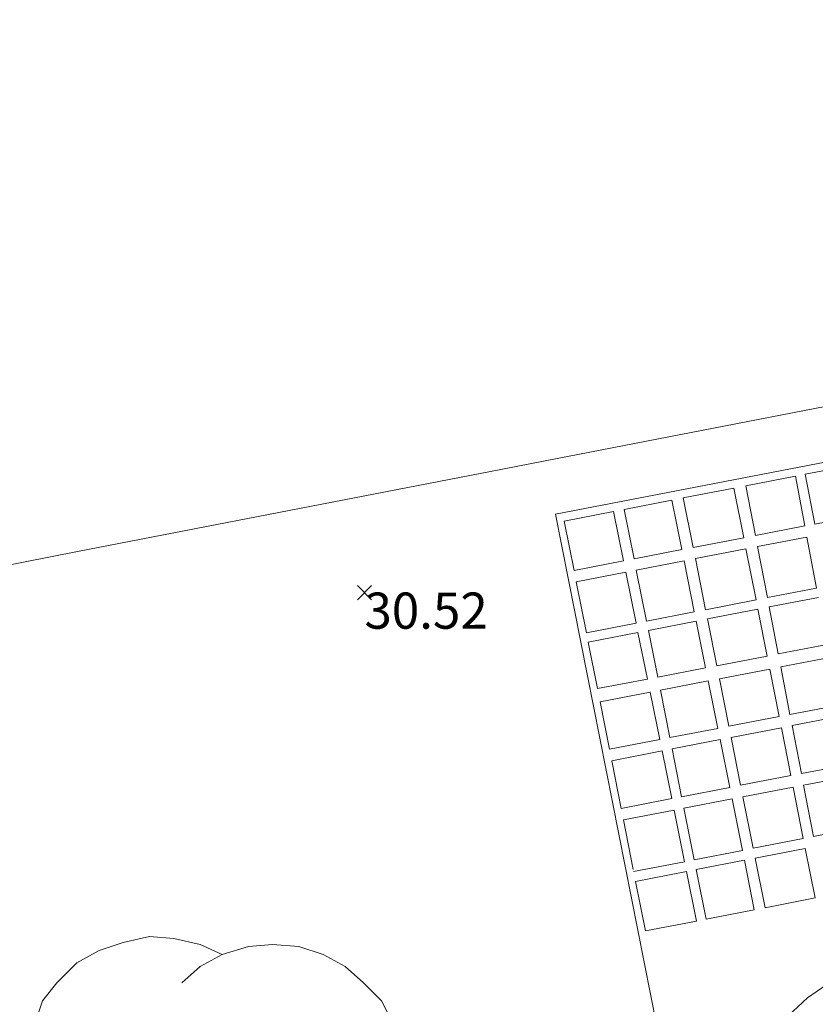
# Model space of a CAD drawing. Units: metres. Extents: x 412276 to 413077, y 1226573 to 1227597.
# Drawn here: x 412832 to 412840, y 1226999 to 1227009 of the extents above; entities that cross this region are included whole.
import ezdxf
from ezdxf.enums import TextEntityAlignment as Align

# ---------------------------------------------------------------- set-up
doc = ezdxf.new("R2010")
doc.units = ezdxf.units.M
doc.header["$LTSCALE"] = 200
doc.header["$MEASUREMENT"] = 0
for name, color, linetype, lineweight in [('2303893-001 - Belægning brosten - (4420)', 2, 'Continuous', 13), ('2303893-001 - Belægning fliser - (4430)', 2, 'Continuous', 0), ('2303893-001 - Bygning mur - (2001)', 1, 'Continuous', 0), ('2303893-001 - Kantsten granit - (1758)', 7, 'Continuous', 0), ('2303893-001 - Kotepunkter', 92, 'Continuous', 30), ('2303893-001 - Kotepunkter tekst', 92, 'Continuous', 0), ('2303893-001 - Løvtræ stamme d 70cm - (3937)', 94, 'Continuous', 0)]:
    doc.layers.add(name, color=color, linetype=linetype, lineweight=lineweight)
doc.styles.add('Style-arial', font='arial.ttf')

# ---------------------------------------------------------------- blocks, each defined once
blk = doc.blocks.new('LOEVTS_6')
at = {"layer": '2303893-001 - Løvtræ stamme d 70cm - (3937)', "linetype": 'Continuous', "flags": 128}
for points in [[(-1.766300000017509, 0.7021000001113862), (-1.82750000001397, 0.9639000000897795), (-1.807099999976344, 1.223999999929219), (-1.727200000023004, 1.465400000102818), (-1.647300000011455, 1.706800000043586), (-1.506200000003446, 1.887000000104308), (-1.305600000021514, 2.087599999969825), (-1.084600000001956, 2.208300000056624), (-0.8432000000029802, 2.288200000068173), (-0.5830999999889173, 2.349399999948218), (-0.3416999999899417, 2.328999999910593), (-0.0799000000115484, 2.26949999993667), (0.1411000000080094, 2.169199999887496)], [(-0.2617999999783933, 1.887000000104308), (-0.0799000000115484, 2.048500000033528), (0.1411000000080094, 2.169199999887496), (0.4012000000220723, 2.249099999899045), (0.6426000000210479, 2.26949999993667), (0.9026999999769032, 2.249099999899045), (1.144099999975879, 2.169199999887496), (1.365099999995437, 2.048500000033528), (1.545299999997951, 1.887000000104308), (1.727200000023004, 1.706800000043586), (1.847899999993388, 1.465400000102818), (1.907400000025518, 1.223999999929219), (1.948199999984354, 0.9639000000897795)], [(-1.506200000003446, -1.184899999992922), (-1.727200000023004, -1.084599999943748), (-1.948199999984354, -0.9435000000521541), (-2.128399999986868, -0.7837000000290573), (-2.269499999994878, -0.5626999998930842), (-2.390200000023469, -0.3621000000275671), (-2.429300000017975, -0.0799000000115484), (-2.429300000017975, 0.1410999998915941), (-2.408899999980349, 0.4216000000014901), (-2.308599999989383, 0.662999999942258), (-2.187900000018999, 0.8636000000406057), (-2.007700000016484, 1.064199999906123), (-1.807099999976344, 1.205300000030547)], [(1.506200000003446, 1.184899999992922), (1.727200000023004, 1.104999999981374), (1.948199999984354, 0.9639000000897795), (2.128399999986868, 0.7837000000290573), (2.269499999994878, 0.5830999999307096), (2.390200000023469, 0.3621000000275671), (2.449699999997392, 0.1003000000491738), (2.449699999997392, -0.1410999998915941), (2.429300000017975, -0.4011999999638647), (2.308599999989383, -0.6425999999046326), (2.187900000018999, -0.8636000000406057), (2.007700000016484, -1.043800000101328), (1.807099999976344, -1.205300000030547)], [(1.786699999996927, -0.6833999999798834), (1.847899999993388, -0.9435000000521541), (1.82750000001397, -1.205300000030547), (1.747600000002421, -1.445000000065193), (1.666000000026543, -1.68640000000596), (1.526599999982864, -1.866600000066683), (1.326000000000931, -2.068900000071153), (1.104999999981374, -2.187900000018999), (0.863599999982398, -2.26949999993667), (0.6018000000040047, -2.308600000105798), (0.3621000000275671, -2.308600000105798), (0.1002999999909662, -2.249099999899045), (-0.1206999999703839, -2.148800000082701)], [(0.2804999999934807, -1.866600000066683), (0.1002999999909662, -2.048500000033528), (-0.1206999999703839, -2.148800000082701), (-0.3807999999844469, -2.22870000009425), (-0.6221999999834225, -2.249099999899045), (-0.8840000000200234, -2.22870000009425), (-1.123699999996461, -2.148800000082701), (-1.344700000016019, -2.028099999995902), (-1.526599999982864, -1.866600000066683), (-1.706799999985378, -1.665999999968335), (-1.82750000001397, -1.445000000065193), (-1.886999999987893, -1.205300000030547), (-1.927800000004936, -0.9435000000521541)]]:
    blk.add_lwpolyline(points, dxfattribs=at)

msp = doc.modelspace()

# ---------------------------------------------------------------- linework, layer by layer
at = {"layer": '2303893-001 - Belægning brosten - (4420)', "linetype": 'Continuous'}
for p, q in [((412848.9351116095, 1227006.425761787, 31.24340097794782), (412837.7765810256, 1227004.268042676, 31.14036963295259)), ((412837.7765810256, 1227004.268042676, 31.14036963295259), (412839.0030981062, 1226998.069735279, 31.01087646875549))]:
    msp.add_line(p, q, dxfattribs=at)
at = {"layer": '2303893-001 - Belægning fliser - (4430)', "linetype": 'Continuous'}
for p, q in [((412840.2599449275, 1227004.667011311, 31.16786353400056), (412840.7472086776, 1227004.761851177, 31.18302354071738)), ((412840.3539512841, 1227004.171357458, 31.16332142477838), (412840.2599449275, 1227004.667011311, 31.16786353400056)), ((412839.6681157494, 1227004.551819077, 31.16236927754614), (412840.1622279473, 1227004.647991908, 31.1692)), ((412840.1622279473, 1227004.647991908, 31.1692), (412840.2561095097, 1227004.152482596, 31.16474752335743)), ((412839.5507367029, 1227004.528972696, 31.15765596051271), (412839.0471121917, 1227004.43094841, 31.16909739329956)), ((412839.6484622481, 1227004.035260083, 31.15541676589845), (412839.5507367029, 1227004.528972696, 31.15765596051271)), ((412839.7637364583, 1227004.057497874, 31.15556428705611), (412839.6681157494, 1227004.551819077, 31.16236927754614)), ((412838.9327877386, 1227004.408696568, 31.16168449836377), (412838.458380806, 1227004.316359122, 31.17101474665098)), ((412839.031917437, 1227003.916321127, 31.15018556098838), (412838.9327877386, 1227004.408696568, 31.16168449836377)), ((412839.0471121917, 1227004.43094841, 31.16909739329956), (412839.1453323334, 1227003.938200233, 31.15550028253411)), ((412837.8631053625, 1227004.200496115, 31.15495987015122), (412838.3514306699, 1227004.2955426, 31.17512955315061)), ((412838.3514306699, 1227004.2955426, 31.17512955315061), (412838.4512334896, 1227003.804300164, 31.15127990753022)), ((412838.458380806, 1227004.316359122, 31.17101474665098), (412838.5567917668, 1227003.824663634, 31.150499701216)), ((412837.9601990003, 1227003.709573667, 31.14435834409499), (412837.8631053625, 1227004.200496115, 31.15495987015122)), ((412840.843501834, 1227004.265797685, 31.16935582366585), (412840.3539512841, 1227004.171357458, 31.16332142477838)), ((412840.2561095097, 1227004.152482596, 31.16474752335743), (412839.7637364583, 1227004.057497874, 31.15556428705611)), ((412839.1453323333, 1227003.938200233, 31.15549879082577), (412839.6484622481, 1227004.035260083, 31.15541676589845)), ((412839.7852404419, 1227003.946330793, 31.1565), (412840.2771090842, 1227004.041646299, 31.16091290312888)), ((412840.2771090842, 1227004.041646299, 31.16091290312888), (412840.3732487874, 1227003.534218462, 31.15296580745454)), ((412838.5567917668, 1227003.824663634, 31.150499701216), (412839.031917437, 1227003.916321127, 31.15018556098838)), ((412839.6704673148, 1227003.924089776, 31.15528645582389), (412839.1675703447, 1227003.826637173, 31.15140650629292)), ((412839.7708879261, 1227003.416761602, 31.1544640386728), (412839.6704673148, 1227003.924089776, 31.15528645582389)), ((412839.8834342883, 1227003.438707488, 31.14910847541137), (412839.7852404419, 1227003.946330793, 31.1565)), ((412838.4512334896, 1227003.804300164, 31.15127990753022), (412837.9601990003, 1227003.709573667, 31.14435834409499)), ((412839.0543891278, 1227003.804704641, 31.15438569735512), (412838.5792159827, 1227003.712624428, 31.14884978803001)), ((412839.1566089168, 1227003.296980774, 31.14579475114323), (412839.0543891278, 1227003.804704641, 31.15438569735512)), ((412839.1675703447, 1227003.826637173, 31.15140650629292), (412839.2687872536, 1227003.318854895, 31.14308502495799)), ((412837.9824665821, 1227003.596984873, 31.14568325669394), (412838.4740009825, 1227003.692235609, 31.14788856713896)), ((412838.4740009825, 1227003.692235609, 31.14788856713896), (412838.5772541782, 1227003.184009974, 31.13255382399301)), ((412838.5792159827, 1227003.712624428, 31.14884978803001), (412838.6809684413, 1227003.204233651, 31.13509009345961)), ((412838.0831974809, 1227003.087671795, 31.12502728310992), (412837.9824665821, 1227003.596984873, 31.14568325669394)), ((412840.3732487874, 1227003.534218462, 31.15296580745454), (412839.8834342883, 1227003.438707488, 31.14910847541137)), ((412839.2687872536, 1227003.318854895, 31.14308502495799), (412839.7708879261, 1227003.416761602, 31.1544640386728)), ((412839.9013193908, 1227003.346248589, 31.15231937040834), (412840.3908150282, 1227003.44150339, 31.15169987829053)), ((412838.6809684413, 1227003.204233651, 31.13509009345961), (412839.1566089168, 1227003.296980774, 31.14579475114323)), ((412839.7891653144, 1227003.324423647, 31.14916329019138), (412839.2871501184, 1227003.226732567, 31.14105862970193)), ((412839.8815701893, 1227002.857591232, 31.14035857217456), (412839.7891653144, 1227003.324423647, 31.14916329019138)), ((412839.991749125, 1227002.878762669, 31.1389861251694), (412839.9013193908, 1227003.346248589, 31.15231937040834)), ((412838.6993586777, 1227003.112349615, 31.13485845194916), (412839.1751403052, 1227003.204935698, 31.14485952890173)), ((412839.1751403052, 1227003.204935698, 31.14485952890173), (412839.2687777698, 1227002.739840084, 31.12892051842606)), ((412839.2871501184, 1227003.226732567, 31.14105862970193), (412839.3799450503, 1227002.761201436, 31.12982115777289)), ((412838.5772541782, 1227003.184009974, 31.13255382399301), (412838.0831974809, 1227003.087671795, 31.12502728310992)), ((412838.7922421541, 1227002.648271366, 31.12116022210409), (412838.6993586777, 1227003.112349615, 31.13485845194916)), ((412838.1013330632, 1227002.995975114, 31.12207382160943), (412838.5959031347, 1227003.092217388, 31.13298158969369)), ((412838.5959031347, 1227003.092217388, 31.13298158969369), (412838.69008513, 1227002.62864138, 31.12068174916439)), ((412838.1928793992, 1227002.533100795, 31.10738404720491), (412838.1013330632, 1227002.995975114, 31.12207382160943)), ((412840.4796709927, 1227002.972519313, 31.14012430624414), (412839.991749125, 1227002.878762669, 31.1389861251694)), ((412839.3799450503, 1227002.761201436, 31.12982115777289), (412839.8815701893, 1227002.857591232, 31.14035857217456)), ((412840.5041350282, 1227002.8433975, 31.13941346532579), (412840.016835861, 1227002.749074177, 31.13751203687874)), ((412839.2687777698, 1227002.739840084, 31.12892051842606), (412838.7922421541, 1227002.648271366, 31.12116022210409)), ((412839.9072487879, 1227002.727862122, 31.13646799764189), (412839.4059330178, 1227002.630825697, 31.12899992872383)), ((412840.0007532313, 1227002.255474653, 31.12296004045817), (412839.9072487879, 1227002.727862122, 31.13646799764189)), ((412840.016835861, 1227002.749074177, 31.13751203687874), (412840.1082990897, 1227002.276245501, 31.12443583902164)), ((412838.69008513, 1227002.62864138, 31.12068174916439), (412838.1928793992, 1227002.533100795, 31.10738404720491)), ((412838.8184918863, 1227002.517118547, 31.11796637964401), (412839.2950468204, 1227002.609362179, 31.12318818931077)), ((412839.2950468204, 1227002.609362179, 31.12318818931077), (412839.3900415647, 1227002.13752498, 31.11580813359075)), ((412839.4059330178, 1227002.630825697, 31.12899992872383), (412839.5000290214, 1227002.158767385, 31.11797154628589)), ((412838.9129096998, 1227002.045374215, 31.10983672429046), (412838.8184918863, 1227002.517118547, 31.11796637964401)), ((412838.2189907899, 1227002.401077028, 31.1027705301735), (412838.7167438217, 1227002.497423837, 31.11616640052002)), ((412838.7167438217, 1227002.497423837, 31.11616640052002), (412838.8125230462, 1227002.02598606, 31.10962627851743)), ((412838.312283565, 1227001.929372409, 31.09414864400948), (412838.2189907899, 1227002.401077028, 31.1027705301735)), ((412840.1082990897, 1227002.276245501, 31.12443583902164), (412840.5938239151, 1227002.370017239, 31.12409511694867)), ((412839.5000290214, 1227002.158767385, 31.11797154628589), (412840.0007532313, 1227002.255474653, 31.12296004045817)), ((412840.1297493301, 1227002.165356251, 31.12304939622868), (412840.6147199379, 1227002.259727491, 31.12281191054494)), ((412839.3900415647, 1227002.13752498, 31.11580813359075), (412838.9129096998, 1227002.045374215, 31.10983672429046)), ((412840.0227140139, 1227002.14452807, 31.12064679384235), (412839.5222783674, 1227002.047147462, 31.11800478053526)), ((412840.1171207294, 1227001.667582292, 31.11333070004266), (412840.0227140139, 1227002.14452807, 31.12064679384235)), ((412840.2221223337, 1227001.687824398, 31.11513904656045), (412840.1297493301, 1227002.165356251, 31.12304939622868)), ((412838.8125230463, 1227002.02598606, 31.10962627851743), (412838.312283565, 1227001.929372409, 31.09414864400948)), ((412838.9354113677, 1227001.932948033, 31.11004696139479), (412839.4125365832, 1227002.025792625, 31.11276320541398)), ((412839.4125365832, 1227002.025792625, 31.11276320541398), (412839.5082850794, 1227001.550211554, 31.10825567012184)), ((412839.5222783674, 1227002.047147462, 31.11800478053526), (412839.6171499174, 1227001.571198411, 31.10795613615207)), ((412839.0304513288, 1227001.458095234, 31.104799339823), (412838.9354113677, 1227001.932948033, 31.11004696139479)), ((412838.3346955014, 1227001.81605373, 31.08887402301097), (412838.8353796878, 1227001.913482702, 31.10825097908273)), ((412838.8353796878, 1227001.913482702, 31.10825097908273), (412838.9317632603, 1227001.439070245, 31.0986574421755)), ((412838.4284447698, 1227001.342041001, 31.07843581809628), (412838.3346955014, 1227001.81605373, 31.08887402301097)), ((412840.7054229563, 1227001.780994617, 31.11641959882095), (412840.2221223337, 1227001.687824398, 31.11513904656045)), ((412839.6171499174, 1227001.571198411, 31.10795613615207), (412840.1171207294, 1227001.667582292, 31.11333070004266)), ((412840.7272225421, 1227001.665935839, 31.11296808473233), (412840.2443899246, 1227001.572709769, 31.11218344769286)), ((412839.5082850794, 1227001.550211554, 31.10825567012184), (412839.0304513288, 1227001.458095234, 31.104799339823)), ((412839.6401058573, 1227001.456033666, 31.10510511138678), (412840.1398935156, 1227001.552533441, 31.11072774599094)), ((412840.1398935156, 1227001.552533441, 31.11072774599094), (412840.2409305361, 1227001.042091149, 31.1054370788811)), ((412840.2443899246, 1227001.572709769, 31.11218344769286), (412840.3431682481, 1227001.062064949, 31.10411879574372)), ((412838.9317632603, 1227001.439070245, 31.0986574421755), (412838.4284447698, 1227001.342041001, 31.07843581809628)), ((412839.0535318211, 1227001.342777043, 31.09758116456823), (412839.531468911, 1227001.435057876, 31.10385705112189)), ((412839.531468911, 1227001.435057876, 31.10385705112189), (412839.6344397982, 1227000.923603319, 31.09387573058674)), ((412839.7420454525, 1227000.944625834, 31.09505078890106), (412839.6401058573, 1227001.456033666, 31.10510511138678)), ((412839.1561305837, 1227000.830157835, 31.08109327897596), (412839.0535318211, 1227001.342777043, 31.09758116456823)), ((412838.9551844749, 1227001.323787985, 31.09460683566638), (412838.4512969067, 1227001.226496593, 31.07549657614535)), ((412839.059315134, 1227000.811243362, 31.08146079365435), (412838.9551844749, 1227001.323787985, 31.09460683566638)), ((412838.4512969067, 1227001.226496593, 31.07549657614535), (412838.5485888277, 1227000.734571591, 31.0649463544227)), ((412840.3431682481, 1227001.062064949, 31.10411879574372), (412840.8238426321, 1227001.155972508, 31.10019698720174)), ((412840.2409305361, 1227001.042091149, 31.1054370788811), (412839.7420454525, 1227000.944625834, 31.09505078890106)), ((412840.2606337484, 1227000.942549883, 31.1010798190184), (412839.7617684093, 1227000.845680233, 31.09661702507032)), ((412840.3581041207, 1227000.450126413, 31.08329311113231), (412840.2606337484, 1227000.942549883, 31.1010798190184)), ((412839.6344397982, 1227000.923603319, 31.09387573058674), (412839.1561305837, 1227000.830157835, 31.08109327897596)), ((412839.7617684093, 1227000.845680233, 31.09661702507032), (412839.85993313, 1227000.35321009, 31.08017336098851)), ((412838.5529888537, 1227000.712324288, 31.061946144115), (412839.059315134, 1227000.811243362, 31.08146079365435)), ((412839.654328294, 1227000.824817516, 31.09584118554768), (412839.1757972369, 1227000.731896376, 31.08224947247685)), ((412839.7534475524, 1227000.332493929, 31.08056681944613), (412839.6543282939, 1227000.824817516, 31.09584118554403)), ((412839.0792446301, 1227000.713147795, 31.07878977835035), (412838.5722951317, 1227000.614708363, 31.06114716792656)), ((412839.1792737084, 1227000.220791685, 31.07651883355864), (412839.0792446301, 1227000.713147795, 31.07878977835035)), ((412839.1757972369, 1227000.731896376, 31.08224947247685), (412839.2743893301, 1227000.239295886, 31.07434479937664)), ((412838.5722951317, 1227000.614708363, 31.06114716792656), (412838.6698057475, 1227000.121677602, 31.06376240647793)), ((412839.85993313, 1227000.35321009, 31.08017336098851), (412840.3581041207, 1227000.450126413, 31.08329311113231)), ((412839.2743893301, 1227000.239295886, 31.07434479937664), (412839.7534475524, 1227000.332493929, 31.08056681944613)), ((412838.6698057475, 1227000.121677602, 31.06376240647793), (412839.1792737084, 1227000.220791685, 31.07651883355864))]:
    msp.add_line(p, q, dxfattribs=at)
at = {"layer": '2303893-001 - Bygning mur - (2001)', "linetype": 'Continuous'}
for p, q in [((412837.6714229393, 1227004.799467924, 31.15147200857418), (412862.5344000001, 1227009.6238, 31.25320535982254)), ((412837.2470711849, 1227004.717127632, 31.13998474674069), (412837.6714229393, 1227004.799467924, 31.15147200857418)), ((412833.0193856263, 1227003.896796711, 29.49122729708042), (412837.2470711849, 1227004.717127632, 31.13998474674069)), ((412828.169172032, 1227002.955671804, 29.45816792835884), (412833.0193856263, 1227003.896796711, 29.49122729708042))]:
    msp.add_line(p, q, dxfattribs=at)
at = {"layer": '2303893-001 - Kantsten granit - (1758)', "extrusion": (-0.0323120885793855, 0.1037539436761091, -0.9940779889441739)}
msp.add_arc((-759011.6888049864, 1042530.940076962, 113935.4263969665), 9.322418652607249, 71.59909422531825, 94.38375923510317, dxfattribs=at)
at = {"layer": '2303893-001 - Kantsten granit - (1758)', "extrusion": (-0.0605032458827724, 0.08740347484531248, -0.9943339428092625)}
msp.add_arc((-1037814.614121653, 769500.1210236317, 82234.95673066532), 9.90873941075037, 58.34597076247114, 82.83521446393333, dxfattribs=at)
at = {"layer": '2303893-001 - Kotepunkter', "linetype": 'Continuous'}
for p, q in [((412835.8039081605, 1227003.418425852, 30.5193923855478), (412835.9449081605, 1227003.560425851, 30.5193923855478)), ((412835.9449081605, 1227003.418425852, 30.5193923855478), (412835.8039081605, 1227003.560425851, 30.5193923855478))]:
    msp.add_line(p, q, dxfattribs=at)

# ---------------------------------------------------------------- block references
at = {"layer": '2303893-001 - Løvtræ stamme d 70cm - (3937)', "linetype": 'Continuous'}
msp.add_blockref('LOEVTS_6', (412834.3185717387, 1226997.718485039, 29.82916482886905), dxfattribs=at)

# ---------------------------------------------------------------- texts
at = {"layer": '2303893-001 - Kotepunkter tekst', "linetype": 'Continuous', "style": 'Style-arial'}
msp.add_text('30.52 ', height=0.3600000000000001, dxfattribs=at).set_placement((412835.8744081602, 1227003.489425851, 30.51939238554781), align=Align.TOP_LEFT)

doc.saveas('drawing.dxf')
